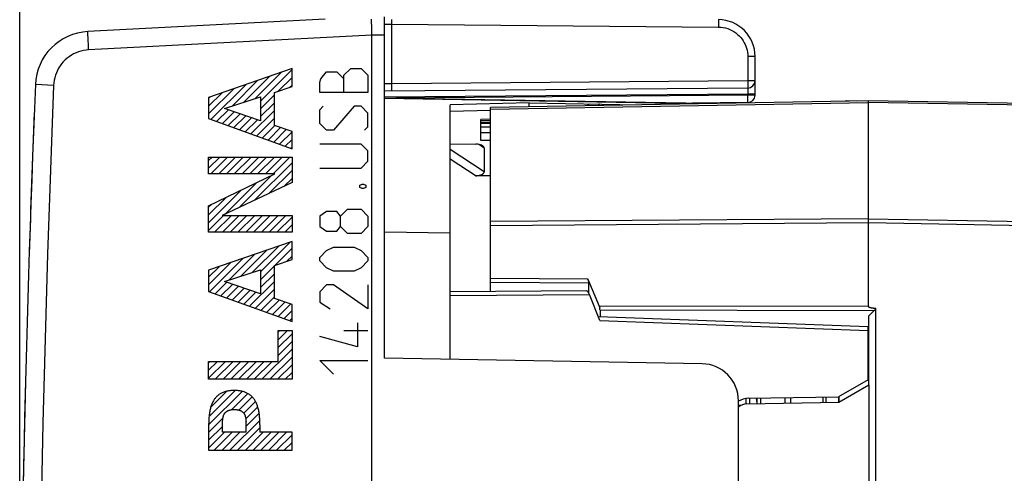
# Model space of a CAD drawing. Units: millimetres. Extents: x -19 to 94, y -19 to 52.
# Drawn here: x -19 to 7, y 16 to 28 of the extents above; entities that cross this region are included whole.
import ezdxf

# ---------------------------------------------------------------- set-up
doc = ezdxf.new("R2010")
doc.units = ezdxf.units.MM
doc.header["$LTSCALE"] = 16.335
doc.layers.get('0').update_dxf_attribs({"linetype": 'CONTINUOUS'})
for name, color, linetype in [('ASSI', 7, 'CONTINUOUS'), ('CURVE', 7, 'CONTINUOUS'), ('IMPORT_IGES', 7, 'CONTINUOUS'), ('RACCORDO', 7, 'CONTINUOUS')]:
    doc.layers.add(name, color=color, linetype=linetype)
doc.styles.get("Standard").update_dxf_attribs({"font": 'txt', "width": 0.8})
doc.dimstyles.new('DIMSTYLE_1', dxfattribs={"dimtxt": 3, "dimasz": 3, "dimexe": 1.5, "dimexo": 0.5, "dimgap": 0.75, "dimtad": 1, "dimdec": 1, "dimtxsty": 'STANDARD', "dimblk": '_FILLED', "dimblk1": '_FILLED', "dimblk2": '_FILLED', "dimcen": 0.09, "dimazin": 2, "dimtfac": 1, "dimtdec": 1, "dimtofl": 0, "dimtmove": 0, "dimatfit": 3, "dimldrblk": '_FILLED', "dimfxl": 1, "dimtolj": 1, "dimarcsym": 0})

# ---------------------------------------------------------------- blocks, each defined once
blk = doc.blocks.new('_FILLED')
at = {"color": 0, "linetype": 'BYBLOCK'}
blk.add_solid([(0, 0), (-1, 0.3167), (-1, -0.3167)], dxfattribs=at)
blk = doc.blocks.new('*D0')
at = {"color": 7, "linetype": 'CONTINUOUS'}
for p, q in [((-19.477, 6.179), (-19.477, 49.679)), ((22.38, 22.66), (22.38, 49.679)), ((-19.477, 48.179), (1.451, 48.179)), ((22.38, 48.179), (1.451, 48.179))]:
    blk.add_line(p, q, dxfattribs=at)
at = {"color": 7, "linetype": 'CONTINUOUS', "xscale": 3, "yscale": 3, "zscale": 3, "rotation": 180}
blk.add_blockref('_FILLED', (-19.477, 48.179), dxfattribs=at)
at = {"color": 7, "linetype": 'CONTINUOUS', "xscale": 3, "yscale": 3, "zscale": 3}
blk.add_blockref('_FILLED', (22.38, 48.179), dxfattribs=at)
at = {"color": 7, "linetype": 'CONTINUOUS', "insert": (1.451, 51.929), "char_height": 3, "width": 12.21429, "attachment_point": 2, "line_spacing_factor": 0.9}
blk.add_mtext('{\\ftxt;\\W0.0001;\\H0.0001;\\~}{\\ftxt;\\W2.7142857143;\\H3.0; }{\\ftxt;\\W0.0001;\\H0.0001;\\~}', dxfattribs=at)
blk = doc.blocks.new('*D1')
at = {"color": 7, "linetype": 'CONTINUOUS'}
for p, q in [((-8.977, 30.424), (-8.977, 41.679)), ((22.38, 22.66), (22.38, 41.679)), ((-8.977, 40.179), (6.701, 40.179)), ((22.38, 40.179), (6.701, 40.179))]:
    blk.add_line(p, q, dxfattribs=at)
at = {"color": 7, "linetype": 'CONTINUOUS', "xscale": 3, "yscale": 3, "zscale": 3, "rotation": 180}
blk.add_blockref('_FILLED', (-8.977, 40.179), dxfattribs=at)
at = {"color": 7, "linetype": 'CONTINUOUS', "xscale": 3, "yscale": 3, "zscale": 3}
blk.add_blockref('_FILLED', (22.38, 40.179), dxfattribs=at)
at = {"color": 7, "linetype": 'CONTINUOUS', "insert": (6.701, 43.929), "char_height": 3, "width": 11.89286, "attachment_point": 2, "line_spacing_factor": 0.9}
blk.add_mtext('{\\ftxt;\\W0.0001;\\H0.0001;\\~}{\\ftxt;\\W2.6428571429;\\H3.0; }{\\ftxt;\\W0.0001;\\H0.0001;\\~}', dxfattribs=at)

msp = doc.modelspace()

# ---------------------------------------------------------------- linework, layer by layer
at = {"color": 7, "linetype": 'CONTINUOUS'}
for p, q in [((-11.229, 28.013), (-17.634, 27.677)), ((-9.627, 18.845), (-9.627, 28.075)), ((-9.977, -16.222), (-9.977, 27.579)), ((0.373, 25.956), (0.373, 26.997)), ((0.174, 26.145), (-9.627, 26.06)), ((-0.956, 25.727), (-9.627, 25.879)), ((0.174, 25.756), (-1.314, 25.743)), ((-9.627, 22.259), (-7.861, 22.236)), ((-1.06, 18.696), (-9.627, 18.845)), ((-0.077, -6.339), (-0.077, 17.696)), ((0.423, 17.768), (0.423, 17.619))]:
    msp.add_line(p, q, dxfattribs=at)
at = {"color": 250, "linetype": 'CONTINUOUS'}
for p, q in [((-9.431, 27.97), (-9.431, 28.004)), ((-9.431, 27.927), (-9.431, 27.97)), ((-9.431, 27.874), (-9.431, 27.927)), ((-0.617, 27.938), (-0.616, 27.897)), ((-9.627, 27.874), (-9.431, 27.874)), ((-9.431, 26.261), (-9.431, 27.874)), ((-9.431, 27.874), (-0.617, 27.797)), ((-0.616, 27.849), (-0.617, 27.797)), ((-0.616, 27.897), (-0.616, 27.849)), ((-9.627, 27.576), (-9.977, 27.579)), ((0.176, 26.997), (0.176, 26.345)), ((0.373, 26.997), (0.176, 26.997)), ((0.176, 26.345), (-9.431, 26.261)), ((0.176, 26.345), (0.177, 26.294)), ((0.373, 26.345), (0.176, 26.345)), ((-9.431, 26.261), (-9.627, 26.258)), ((-9.43, 26.21), (-9.431, 26.261)), ((-9.43, 26.161), (-9.43, 26.21)), ((0.174, 26.145), (0.173, 25.995)), ((0.177, 26.294), (0.177, 26.246)), ((-9.628, 25.91), (0.173, 25.995)), ((-1.293, 25.721), (-9.627, 25.867)), ((0.173, 25.956), (-9.322, 25.873)), ((0.173, 25.956), (0.173, 25.995)), ((0.173, 25.995), (0.373, 25.995)), ((0.174, 25.756), (0.173, 25.956)), ((0.373, 25.956), (0.173, 25.956)), ((-0.077, 17.579), (0, 17.579)), ((0.123, 17.757), (0.123, 17.61)), ((0.223, 17.764), (0.223, 17.615))]:
    msp.add_line(p, q, dxfattribs=at)
for points in [[(-0.619, 27.997), (-0.618, 27.995), (-0.618, 27.99), (-0.617, 27.982), (-0.617, 27.97), (-0.617, 27.955), (-0.617, 27.938)], [(-0.617, 27.797), (-0.552, 27.793), (-0.488, 27.785), (-0.427, 27.772), (-0.367, 27.755), (-0.309, 27.732), (-0.253, 27.706), (-0.199, 27.674), (-0.147, 27.639), (-0.099, 27.6), (-0.054, 27.559), (-0.014, 27.514), (0.023, 27.468), (0.054, 27.422), (0.081, 27.375), (0.105, 27.327), (0.125, 27.279), (0.142, 27.229), (0.156, 27.176), (0.166, 27.119), (0.173, 27.059), (0.176, 26.997)], [(-9.433, 26.061), (-9.432, 26.063), (-9.432, 26.068), (-9.431, 26.076), (-9.431, 26.088), (-9.431, 26.103), (-9.431, 26.12), (-9.43, 26.161)], [(0.177, 26.246), (0.176, 26.204), (0.176, 26.187), (0.176, 26.172), (0.176, 26.16), (0.175, 26.152), (0.175, 26.147), (0.174, 26.145)]]:
    msp.add_lwpolyline(points, dxfattribs=at)
at = {"color": 7, "linetype": 'CONTINUOUS'}
for centre, radius, start, end in [((-0.627, 26.997), 1, 0, 89.5), ((0.173, 26.345), 0.2, 270.5, 360), ((0.173, 25.956), 0.2, 270.5, 360), ((480.523, 5.679), 500, 177.7291, 178.168), ((-1.077, 17.696), 1, 0, 89), ((480.523, 5.679), 500, 178.56315, 180), ((0.223, 17.679), 0.2, 0, 26.4222)]:
    msp.add_arc(centre, radius, start, end, dxfattribs=at)
at = {"layer": 'ASSI', "color": 7, "linetype": 'CONTINUOUS'}
for p, q in [((-11.229, 28.013), (-17.634, 27.677)), ((-9.977, 27.732), (-9.979, 28.011)), ((-9.627, 18.845), (-9.627, 28.075)), ((-9.977, -16.222), (-9.977, 27.579)), ((0.373, 25.956), (0.373, 26.997)), ((0.174, 26.145), (-9.627, 26.06)), ((-0.956, 25.727), (-9.627, 25.879)), ((0.174, 25.756), (-1.314, 25.743)), ((-9.627, 22.259), (-7.861, 22.236)), ((-1.06, 18.696), (-9.627, 18.845)), ((-0.077, -6.339), (-0.077, 17.696)), ((0.423, 17.768), (0.423, 17.619))]:
    msp.add_line(p, q, dxfattribs=at)
at = {"layer": 'ASSI', "color": 250, "linetype": 'CONTINUOUS'}
for p, q in [((-9.431, 27.97), (-9.431, 28.004)), ((-9.431, 27.927), (-9.431, 27.97)), ((-9.431, 27.874), (-9.431, 27.927)), ((-0.617, 27.938), (-0.616, 27.897)), ((-9.627, 27.874), (-9.431, 27.874)), ((-9.431, 26.261), (-9.431, 27.874)), ((-9.431, 27.874), (-0.617, 27.797)), ((-0.616, 27.849), (-0.617, 27.797)), ((-0.616, 27.897), (-0.616, 27.849)), ((-17.629, 27.427), (-17.632, 27.512)), ((-17.624, 27.332), (-17.629, 27.427)), ((-9.977, 27.578), (-17.617, 27.178)), ((-9.627, 27.576), (-9.977, 27.579)), ((-17.617, 27.178), (-17.624, 27.332)), ((0.176, 26.997), (0.176, 26.345)), ((0.373, 26.997), (0.176, 26.997)), ((0.176, 26.345), (-9.431, 26.261)), ((0.176, 26.345), (0.177, 26.294)), ((0.373, 26.345), (0.176, 26.345)), ((-9.431, 26.261), (-9.627, 26.258)), ((-9.43, 26.21), (-9.431, 26.261)), ((-9.43, 26.161), (-9.43, 26.21)), ((0.174, 26.145), (0.173, 25.995)), ((0.177, 26.294), (0.177, 26.246)), ((-9.628, 25.91), (0.173, 25.995)), ((-1.293, 25.721), (-9.627, 25.867)), ((0.173, 25.956), (-9.322, 25.873)), ((0.173, 25.956), (0.173, 25.995)), ((0.173, 25.995), (0.373, 25.995)), ((0.174, 25.756), (0.173, 25.956)), ((0.373, 25.956), (0.173, 25.956)), ((-0.077, 17.579), (0, 17.579)), ((0.123, 17.757), (0.123, 17.61)), ((0.223, 17.764), (0.223, 17.615))]:
    msp.add_line(p, q, dxfattribs=at)
for points in [[(-0.619, 27.997), (-0.618, 27.995), (-0.618, 27.99), (-0.617, 27.982), (-0.617, 27.97), (-0.617, 27.955), (-0.617, 27.938)], [(-17.632, 27.512), (-17.634, 27.582), (-17.635, 27.61), (-17.635, 27.634), (-17.635, 27.653), (-17.635, 27.666), (-17.635, 27.674), (-17.634, 27.677)], [(-0.617, 27.797), (-0.552, 27.793), (-0.488, 27.785), (-0.427, 27.772), (-0.367, 27.755), (-0.309, 27.732), (-0.253, 27.706), (-0.199, 27.674), (-0.147, 27.639), (-0.099, 27.6), (-0.054, 27.559), (-0.014, 27.514), (0.023, 27.468), (0.054, 27.422), (0.081, 27.375), (0.105, 27.327), (0.125, 27.279), (0.142, 27.229), (0.156, 27.176), (0.166, 27.119), (0.173, 27.059), (0.176, 26.997)], [(-17.617, 27.178), (-17.687, 27.172), (-17.756, 27.161), (-17.824, 27.145), (-17.891, 27.124), (-17.957, 27.099), (-18.021, 27.069), (-18.082, 27.035), (-18.141, 26.996), (-18.197, 26.953), (-18.25, 26.907), (-18.3, 26.857), (-18.346, 26.803), (-18.388, 26.747), (-18.426, 26.687), (-18.459, 26.626), (-18.488, 26.562), (-18.513, 26.495), (-18.533, 26.428), (-18.548, 26.36), (-18.558, 26.291), (-18.563, 26.22)], [(-18.563, 26.22), (-19.044, 26.24), (-19.052, 26.241), (-19.054, 26.241)], [(-18.563, 26.22), (-18.73, 21.657), (-18.856, 17.092), (-18.939, 12.528), (-18.981, 7.962), (-18.981, 3.395), (-18.939, -1.171), (-18.856, -5.735), (-18.73, -10.3), (-18.563, -14.863)], [(-9.433, 26.061), (-9.432, 26.063), (-9.432, 26.068), (-9.431, 26.076), (-9.431, 26.088), (-9.431, 26.103), (-9.431, 26.12), (-9.43, 26.161)], [(0.177, 26.246), (0.176, 26.204), (0.176, 26.187), (0.176, 26.172), (0.176, 26.16), (0.175, 26.152), (0.175, 26.147), (0.174, 26.145)]]:
    msp.add_lwpolyline(points, dxfattribs=at)
at = {"layer": 'ASSI', "color": 7, "linetype": 'CONTINUOUS'}
msp.add_lwpolyline([(-9.977, 27.578), (-9.977, 27.63), (-9.977, 27.732)], dxfattribs=at)
for centre, radius, start, end in [((-0.627, 26.997), 1, 0, 89.5), ((-17.556, 26.179), 1.5, 93, 177.6431), ((0.173, 26.345), 0.2, 270.5, 360), ((480.523, 5.679), 500, 177.64305, 182.35695), ((0.173, 25.956), 0.2, 270.5, 360), ((-1.077, 17.696), 1, 0, 89), ((0.223, 17.679), 0.2, 0, 26.4222)]:
    msp.add_arc(centre, radius, start, end, dxfattribs=at)
at = {"layer": 'CURVE', "color": 250, "linetype": 'CONTINUOUS'}
for p, q in [((-12.127, 26.679), (-14.377, 25.896)), ((-12.127, 26.192), (-12.127, 26.679)), ((-11.346, 26.4), (-11.192, 26.586)), ((-11.192, 26.586), (-10.913, 26.586)), ((-10.913, 26.586), (-10.727, 26.4)), ((-10.727, 26.493), (-10.542, 26.679)), ((-10.542, 26.679), (-10.263, 26.679)), ((-10.263, 26.679), (-10.077, 26.493)), ((-11.377, 26.307), (-11.346, 26.4)), ((-10.727, 26.029), (-10.727, 26.493)), ((-10.077, 26.493), (-10.077, 26.029)), ((-12.604, 26.03), (-12.127, 26.192)), ((-11.377, 26.029), (-11.377, 26.307)), ((-14.377, 25.896), (-14.377, 25.323)), ((-13.947, 25.597), (-12.978, 25.909)), ((-12.978, 25.909), (-12.978, 25.264)), ((-12.604, 25.139), (-12.604, 26.03)), ((-10.077, 26.029), (-11.377, 26.029)), ((-12.978, 25.264), (-13.947, 25.597)), ((-11.377, 25.564), (-11.284, 25.657)), ((-11.377, 25.193), (-11.377, 25.564)), ((-10.449, 25.657), (-11.006, 25.007)), ((-10.263, 25.657), (-10.449, 25.657)), ((-10.077, 25.471), (-10.263, 25.657)), ((-14.377, 25.323), (-12.127, 24.51)), ((-10.077, 25.1), (-10.077, 25.471)), ((-12.127, 24.971), (-12.604, 25.139)), ((-11.192, 25.007), (-11.377, 25.193)), ((-11.006, 25.007), (-11.192, 25.007)), ((-10.17, 25.007), (-10.077, 25.1)), ((-12.127, 24.51), (-12.127, 24.971)), ((-10.263, 24.636), (-11.377, 24.636)), ((-10.077, 24.45), (-10.263, 24.636)), ((-10.077, 24.171), (-10.077, 24.45)), ((-14.377, 23.83), (-14.377, 24.282)), ((-14.377, 24.282), (-12.127, 24.282)), ((-12.127, 24.282), (-12.127, 23.596)), ((-11.377, 23.986), (-10.263, 23.986)), ((-10.263, 23.986), (-10.077, 24.171)), ((-14.377, 22.967), (-12.594, 23.83)), ((-12.594, 23.83), (-14.377, 23.83)), ((-12.127, 23.596), (-14.01, 22.702)), ((-10.294, 23.521), (-10.232, 23.552)), ((-10.294, 23.459), (-10.294, 23.521)), ((-10.232, 23.429), (-10.294, 23.459)), ((-10.232, 23.552), (-10.201, 23.552)), ((-10.201, 23.429), (-10.232, 23.429)), ((-10.201, 23.552), (-10.139, 23.521)), ((-10.139, 23.459), (-10.201, 23.429)), ((-10.139, 23.521), (-10.139, 23.459)), ((-14.377, 22.25), (-14.377, 22.967)), ((-10.82, 22.686), (-10.634, 22.871)), ((-10.634, 22.871), (-10.263, 22.871)), ((-10.263, 22.871), (-10.077, 22.686)), ((-14.01, 22.702), (-12.127, 22.702)), ((-12.127, 22.702), (-12.127, 22.25)), ((-11.192, 22.809), (-11.377, 22.686)), ((-11.377, 22.686), (-11.377, 22.407)), ((-10.913, 22.809), (-11.192, 22.809)), ((-10.82, 22.686), (-10.913, 22.809)), ((-10.82, 22.407), (-10.82, 22.686)), ((-10.077, 22.686), (-10.077, 22.407)), ((-11.377, 22.407), (-11.192, 22.283)), ((-10.913, 22.283), (-10.82, 22.407)), ((-10.634, 22.221), (-10.82, 22.407)), ((-10.077, 22.407), (-10.263, 22.221)), ((-12.127, 22.25), (-14.377, 22.25)), ((-11.192, 22.283), (-10.913, 22.283)), ((-10.263, 22.221), (-10.634, 22.221)), ((-12.127, 22.004), (-14.377, 21.222)), ((-12.127, 21.518), (-12.127, 22.004)), ((-11.192, 21.757), (-11.006, 21.85)), ((-11.006, 21.85), (-10.449, 21.85)), ((-10.449, 21.85), (-10.263, 21.757)), ((-11.377, 21.571), (-11.192, 21.757)), ((-11.377, 21.479), (-11.377, 21.571)), ((-10.263, 21.757), (-10.077, 21.571)), ((-10.077, 21.571), (-10.077, 21.479)), ((-12.604, 21.356), (-12.127, 21.518)), ((-12.604, 20.464), (-12.604, 21.356)), ((-11.192, 21.293), (-11.377, 21.479)), ((-11.006, 21.2), (-11.192, 21.293)), ((-10.263, 21.293), (-10.449, 21.2)), ((-10.077, 21.479), (-10.263, 21.293)), ((-14.377, 21.222), (-14.377, 20.648)), ((-13.947, 20.923), (-12.978, 21.234)), ((-12.978, 21.234), (-12.978, 20.589)), ((-10.449, 21.2), (-11.006, 21.2)), ((-12.978, 20.589), (-13.947, 20.923)), ((-11.192, 20.829), (-11.377, 20.643)), ((-11.006, 20.829), (-11.192, 20.829)), ((-10.077, 20.179), (-11.006, 20.829)), ((-10.077, 20.829), (-10.077, 20.179)), ((-14.377, 20.648), (-12.127, 19.835)), ((-12.127, 20.296), (-12.604, 20.464)), ((-11.377, 20.643), (-11.377, 20.364)), ((-12.127, 19.835), (-12.127, 20.296)), ((-11.377, 20.364), (-11.099, 20.179)), ((-10.356, 19.807), (-10.356, 19.157)), ((-12.501, 18.76), (-12.501, 19.592)), ((-12.501, 19.592), (-12.127, 19.592)), ((-12.127, 19.592), (-12.127, 18.277)), ((-10.356, 19.157), (-11.377, 19.436)), ((-10.077, 19.59), (-10.727, 19.59)), ((-14.377, 18.277), (-14.377, 18.76)), ((-14.377, 18.76), (-12.501, 18.76)), ((-11.006, 18.414), (-11.377, 18.786)), ((-11.377, 18.786), (-10.077, 18.786)), ((-12.127, 18.277), (-14.377, 18.277)), ((-14.374, 17.131), (-14.377, 17.049)), ((-14.377, 17.049), (-14.377, 16.36)), ((-14.003, 16.843), (-14.003, 17.125)), ((-13.374, 17.185), (-13.37, 17.149)), ((-13.367, 16.843), (-13.367, 17.125)), ((-12.993, 17.049), (-12.993, 16.843)), ((-13.367, 16.843), (-14.003, 16.843)), ((-12.127, 16.843), (-12.993, 16.843)), ((-12.127, 16.36), (-12.127, 16.843)), ((-14.377, 16.36), (-12.127, 16.36))]:
    msp.add_line(p, q, dxfattribs=at)
at = {"layer": 'CURVE', "color": 7, "linetype": 'CONTINUOUS'}
for p, q in [((-13.124, 25.862), (-12.403, 26.583)), ((-12.978, 25.798), (-12.127, 26.648)), ((-13.743, 25.663), (-13.047, 26.359)), ((-13.433, 25.762), (-12.725, 26.471)), ((-12.5, 26.066), (-12.127, 26.438)), ((-14.377, 25.449), (-13.691, 26.135)), ((-14.315, 25.301), (-13.369, 26.247)), ((-12.182, 26.174), (-12.127, 26.228)), ((-14.377, 25.659), (-14.013, 26.023)), ((-14.377, 25.869), (-14.335, 25.911)), ((-12.978, 25.588), (-12.604, 25.962)), ((-14.161, 25.245), (-13.844, 25.562)), ((-13.235, 24.91), (-12.604, 25.542)), ((-12.978, 25.378), (-12.604, 25.752)), ((-14.007, 25.189), (-13.688, 25.508)), ((-13.852, 25.133), (-13.531, 25.454)), ((-13.698, 25.078), (-13.375, 25.401)), ((-13.544, 25.022), (-13.219, 25.347)), ((-13.39, 24.966), (-13.063, 25.293)), ((-13.081, 24.854), (-12.604, 25.332)), ((-12.927, 24.799), (-12.591, 25.135)), ((-12.773, 24.743), (-12.436, 25.08)), ((-12.618, 24.687), (-12.281, 25.025)), ((-12.464, 24.631), (-12.127, 24.968)), ((-12.31, 24.576), (-12.127, 24.758)), ((-12.156, 24.52), (-12.127, 24.548)), ((-14.377, 24.189), (-14.284, 24.282)), ((-14.377, 23.979), (-14.074, 24.282)), ((-14.315, 23.83), (-13.864, 24.282)), ((-14.105, 23.83), (-13.654, 24.282)), ((-13.895, 23.83), (-13.444, 24.282)), ((-13.685, 23.83), (-13.234, 24.282)), ((-13.475, 23.83), (-13.024, 24.282)), ((-13.265, 23.83), (-12.814, 24.282)), ((-13.055, 23.83), (-12.604, 24.282)), ((-12.845, 23.83), (-12.394, 24.282)), ((-12.635, 23.83), (-12.184, 24.282)), ((-13.14, 23.115), (-12.127, 24.128)), ((-12.74, 23.305), (-12.127, 23.918)), ((-13.541, 22.925), (-12.674, 23.791)), ((-12.34, 23.495), (-12.127, 23.708)), ((-14.377, 22.509), (-13.489, 23.397)), ((-13.941, 22.735), (-13.081, 23.594)), ((-14.377, 22.719), (-13.896, 23.2)), ((-14.377, 22.929), (-14.303, 23.002)), ((-14.377, 22.299), (-13.974, 22.702)), ((-14.215, 22.25), (-13.763, 22.702)), ((-14.005, 22.25), (-13.553, 22.702)), ((-13.795, 22.25), (-13.343, 22.702)), ((-13.585, 22.25), (-13.133, 22.702)), ((-13.375, 22.25), (-12.923, 22.702)), ((-13.165, 22.25), (-12.713, 22.702)), ((-12.955, 22.25), (-12.503, 22.702)), ((-12.745, 22.25), (-12.293, 22.702)), ((-12.535, 22.25), (-12.127, 22.658)), ((-12.325, 22.25), (-12.127, 22.448)), ((-13.204, 21.162), (-12.486, 21.879)), ((-12.978, 21.178), (-12.164, 21.991)), ((-12.582, 21.363), (-12.127, 21.818)), ((-14.355, 20.641), (-13.452, 21.543)), ((-13.823, 20.963), (-13.13, 21.655)), ((-13.513, 21.062), (-12.808, 21.767)), ((-12.264, 21.471), (-12.127, 21.608)), ((-14.377, 20.829), (-13.774, 21.431)), ((-14.377, 21.039), (-14.096, 21.319)), ((-12.978, 20.968), (-12.604, 21.341)), ((-12.978, 20.758), (-12.604, 21.131)), ((-14.201, 20.585), (-13.884, 20.901)), ((-14.046, 20.529), (-13.728, 20.847)), ((-13.892, 20.473), (-13.572, 20.794)), ((-13.738, 20.417), (-13.416, 20.74)), ((-13.275, 20.25), (-12.604, 20.921)), ((-13.584, 20.362), (-13.259, 20.686)), ((-13.429, 20.306), (-13.103, 20.632)), ((-13.121, 20.194), (-12.604, 20.711)), ((-12.967, 20.139), (-12.604, 20.501)), ((-12.813, 20.083), (-12.476, 20.419)), ((-12.658, 20.027), (-12.321, 20.365)), ((-12.504, 19.971), (-12.166, 20.31)), ((-12.35, 19.915), (-12.127, 20.138)), ((-12.196, 19.86), (-12.127, 19.928)), ((-12.501, 19.554), (-12.463, 19.592)), ((-12.501, 19.344), (-12.253, 19.592)), ((-12.501, 19.134), (-12.127, 19.508)), ((-12.501, 18.924), (-12.127, 19.298)), ((-12.938, 18.277), (-12.127, 19.088)), ((-12.728, 18.277), (-12.127, 18.878)), ((-14.377, 18.729), (-14.346, 18.76)), ((-14.377, 18.519), (-14.135, 18.76)), ((-14.377, 18.309), (-13.925, 18.76)), ((-14.199, 18.277), (-13.715, 18.76)), ((-13.989, 18.277), (-13.505, 18.76)), ((-13.779, 18.277), (-13.295, 18.76)), ((-13.568, 18.277), (-13.085, 18.76)), ((-13.358, 18.277), (-12.875, 18.76)), ((-13.148, 18.277), (-12.665, 18.76)), ((-12.518, 18.277), (-12.127, 18.668)), ((-12.308, 18.277), (-12.127, 18.458)), ((-14.377, 17.049), (-13.474, 17.951)), ((-14.366, 17.269), (-13.661, 17.974)), ((-14.319, 17.526), (-13.894, 17.951)), ((-13.76, 17.455), (-13.323, 17.893)), ((-13.561, 17.445), (-13.204, 17.801)), ((-13.432, 17.364), (-13.115, 17.68)), ((-13.377, 17.209), (-13.053, 17.532)), ((-13.367, 17.008), (-13.015, 17.361)), ((-14.377, 16.839), (-13.991, 17.224)), ((-13.805, 16.36), (-12.998, 17.167)), ((-14.377, 16.629), (-14.003, 17.002)), ((-14.377, 16.419), (-13.952, 16.843)), ((-14.225, 16.36), (-13.742, 16.843)), ((-14.015, 16.36), (-13.532, 16.843)), ((-13.595, 16.36), (-12.993, 16.962)), ((-13.385, 16.36), (-12.902, 16.843)), ((-13.175, 16.36), (-12.692, 16.843)), ((-12.965, 16.36), (-12.482, 16.843)), ((-12.755, 16.36), (-12.272, 16.843)), ((-12.545, 16.36), (-12.127, 16.778)), ((-12.335, 16.36), (-12.127, 16.568))]:
    msp.add_line(p, q, dxfattribs=at)
at = {"layer": 'CURVE', "color": 250, "linetype": 'CONTINUOUS'}
for points in [[(-13.685, 17.975), (-13.707, 17.974), (-13.729, 17.974), (-13.751, 17.973), (-13.773, 17.971), (-13.795, 17.969), (-13.817, 17.966), (-13.839, 17.963), (-13.861, 17.959), (-13.883, 17.954), (-13.904, 17.949), (-13.926, 17.943), (-13.947, 17.937), (-13.968, 17.93), (-13.988, 17.922), (-14.008, 17.913), (-14.027, 17.904), (-14.045, 17.894), (-14.063, 17.884), (-14.081, 17.873), (-14.098, 17.861), (-14.115, 17.849), (-14.131, 17.836), (-14.146, 17.822), (-14.161, 17.807), (-14.176, 17.792), (-14.19, 17.777), (-14.203, 17.761), (-14.215, 17.744), (-14.227, 17.727), (-14.239, 17.71), (-14.249, 17.692), (-14.261, 17.671), (-14.272, 17.65), (-14.282, 17.629), (-14.291, 17.607), (-14.3, 17.585), (-14.308, 17.562), (-14.315, 17.54), (-14.323, 17.513), (-14.331, 17.487), (-14.337, 17.46), (-14.343, 17.433), (-14.348, 17.406), (-14.353, 17.379), (-14.358, 17.346), (-14.362, 17.313), (-14.365, 17.28), (-14.368, 17.247), (-14.37, 17.214), (-14.372, 17.173), (-14.374, 17.131)], [(-12.993, 17.049), (-12.996, 17.131), (-12.998, 17.173), (-13, 17.214), (-13.002, 17.247), (-13.005, 17.28), (-13.008, 17.313), (-13.012, 17.346), (-13.017, 17.379), (-13.022, 17.406), (-13.027, 17.433), (-13.033, 17.46), (-13.04, 17.487), (-13.047, 17.513), (-13.055, 17.54), (-13.062, 17.562), (-13.07, 17.585), (-13.079, 17.607), (-13.088, 17.629), (-13.098, 17.65), (-13.109, 17.671), (-13.121, 17.692), (-13.131, 17.71), (-13.143, 17.727), (-13.155, 17.744), (-13.167, 17.761), (-13.18, 17.777), (-13.194, 17.792), (-13.209, 17.807), (-13.224, 17.822), (-13.239, 17.836), (-13.255, 17.849), (-13.272, 17.861), (-13.289, 17.873), (-13.307, 17.884), (-13.325, 17.894), (-13.343, 17.904), (-13.362, 17.913), (-13.382, 17.922), (-13.403, 17.93), (-13.423, 17.937), (-13.444, 17.943), (-13.466, 17.949), (-13.487, 17.954), (-13.509, 17.959), (-13.531, 17.963), (-13.553, 17.966), (-13.575, 17.969), (-13.597, 17.971), (-13.619, 17.973), (-13.641, 17.974), (-13.663, 17.974), (-13.685, 17.975)], [(-14, 17.149), (-13.996, 17.185), (-13.995, 17.197), (-13.993, 17.209), (-13.992, 17.221), (-13.99, 17.233), (-13.988, 17.245), (-13.986, 17.256), (-13.984, 17.264), (-13.982, 17.273), (-13.98, 17.281), (-13.977, 17.289), (-13.975, 17.297), (-13.972, 17.304), (-13.969, 17.312), (-13.965, 17.32), (-13.962, 17.326), (-13.959, 17.333), (-13.955, 17.339), (-13.951, 17.346), (-13.947, 17.352), (-13.943, 17.358), (-13.939, 17.364), (-13.934, 17.369), (-13.929, 17.375), (-13.924, 17.38), (-13.919, 17.385), (-13.913, 17.39), (-13.907, 17.395), (-13.901, 17.399), (-13.895, 17.404), (-13.889, 17.408), (-13.883, 17.412), (-13.877, 17.416), (-13.868, 17.42), (-13.86, 17.425), (-13.851, 17.429), (-13.843, 17.433), (-13.834, 17.436), (-13.825, 17.44), (-13.816, 17.443), (-13.806, 17.446), (-13.796, 17.448), (-13.786, 17.451), (-13.776, 17.453), (-13.766, 17.454), (-13.756, 17.456), (-13.746, 17.457), (-13.736, 17.458), (-13.726, 17.459), (-13.716, 17.46), (-13.705, 17.46), (-13.695, 17.46), (-13.685, 17.46)], [(-13.685, 17.46), (-13.675, 17.46), (-13.665, 17.46), (-13.654, 17.46), (-13.644, 17.459), (-13.634, 17.458), (-13.624, 17.457), (-13.614, 17.456), (-13.604, 17.454), (-13.594, 17.453), (-13.584, 17.451), (-13.574, 17.448), (-13.564, 17.446), (-13.554, 17.443), (-13.545, 17.44), (-13.536, 17.436), (-13.528, 17.433), (-13.519, 17.429), (-13.51, 17.425), (-13.502, 17.42), (-13.494, 17.416), (-13.487, 17.412), (-13.481, 17.408), (-13.475, 17.404), (-13.469, 17.399), (-13.463, 17.395), (-13.457, 17.39), (-13.452, 17.385), (-13.446, 17.38), (-13.441, 17.375), (-13.436, 17.369), (-13.431, 17.364), (-13.427, 17.358), (-13.423, 17.352), (-13.419, 17.346), (-13.415, 17.339), (-13.411, 17.333), (-13.408, 17.326), (-13.405, 17.32), (-13.401, 17.312), (-13.398, 17.304), (-13.395, 17.297), (-13.393, 17.289), (-13.39, 17.281), (-13.388, 17.273), (-13.386, 17.264), (-13.384, 17.256), (-13.382, 17.245), (-13.38, 17.233), (-13.378, 17.221), (-13.377, 17.209), (-13.375, 17.197), (-13.374, 17.185)], [(-14.003, 17.125), (-14.001, 17.137), (-14, 17.149)], [(-13.37, 17.149), (-13.369, 17.137), (-13.367, 17.125)]]:
    msp.add_lwpolyline(points, dxfattribs=at)
at = {"layer": 'IMPORT_IGES', "color": 7, "linetype": 'CONTINUOUS'}
for p, q in [((3.429, 25.804), (-6.771, 25.626)), ((2.829, 25.814), (2.808, 25.793)), ((2.829, 25.814), (3.382, 25.805)), ((3.089, 25.798), (3.097, 25.809)), ((3.429, 20.241), (3.429, 25.804)), ((22.18, 25.476), (3.429, 25.804)), ((-5.727, 25.747), (-7.861, 25.691)), ((-7.861, 18.814), (-7.861, 25.691)), ((-6.771, 20.652), (-6.771, 25.626)), ((-5.729, 25.652), (-5.727, 25.739)), ((-5.729, 25.644), (-5.729, 25.652)), ((-5.727, 25.746), (-2.788, 25.695)), ((-4.108, 25.717), (-4.102, 25.718)), ((-7.031, 24.735), (-7.031, 25.3)), ((-7.031, 25.194), (-6.77, 25.198)), ((-6.771, 24.729), (-7.031, 24.735)), ((-7.861, 24.643), (-7.163, 24.634)), ((-6.94, 24.525), (-6.94, 23.886)), ((-6.771, 23.78), (-7.16, 23.78)), ((-6.771, 20.898), (-4.114, 20.88)), ((-4.139, 20.985), (-3.84, 20.257)), ((-4.114, 20.596), (-4.114, 20.88)), ((-4.183, 20.671), (-7.861, 20.644)), ((-3.815, 19.864), (-4.102, 20.572)), ((3.423, 19.695), (-3.857, 19.966)), ((-3.814, 20.151), (-3.814, 19.964)), ((3.59, 20.134), (3.429, 19.979)), ((3.429, 19.979), (3.429, 18.118)), ((3.629, 13.885), (3.629, 20.195)), ((3.423, 18.261), (3.423, 19.695)), ((3.423, 18.261), (2.623, 17.806)), ((2.629, 17.657), (3.439, 18.124)), ((3.439, 18.124), (3.439, 13.995)), ((0.189, 17.764), (2.623, 17.806)), ((2.623, 17.806), (2.623, 17.657)), ((2.629, 17.806), (2.629, 17.657)), ((0.149, 17.614), (2.629, 17.657)), ((0.523, 17.62), (0.523, 17.769)), ((1.173, 17.782), (1.173, 17.632)), ((1.323, 17.783), (1.323, 17.634))]:
    msp.add_line(p, q, dxfattribs=at)
at = {"layer": 'IMPORT_IGES', "color": 250, "linetype": 'CONTINUOUS'}
for p, q in [((-7.861, 25.52), (-6.769, 25.549)), ((-6.771, 25.582), (3.429, 25.76)), ((22.18, 25.432), (3.429, 25.76)), ((-6.771, 25.305), (-7.031, 25.3)), ((-7.031, 25.271), (-6.771, 25.276)), ((-7.031, 25.223), (-6.771, 25.227)), ((-6.771, 25.089), (-7.031, 25.089)), ((-7.031, 24.947), (-6.771, 24.947)), ((-6.94, 23.886), (-7.861, 24.487)), ((-6.94, 24.525), (-7.094, 24.628)), ((-7.861, 24.239), (-7.16, 23.78)), ((3.429, 22.617), (-6.771, 22.543)), ((3.429, 22.617), (22.18, 22.29)), ((-6.771, 22.437), (3.429, 22.511)), ((3.429, 22.511), (22.18, 22.184)), ((-4.139, 20.985), (-6.771, 21.004)), ((-7.861, 20.544), (-4.102, 20.572)), ((3.429, 20.241), (-3.84, 20.257)), ((-3.814, 20.151), (3.59, 20.134)), ((-3.815, 19.864), (3.423, 19.595)), ((2.212, 17.65), (2.212, 17.799)), ((2.281, 17.8), (2.281, 17.651))]:
    msp.add_line(p, q, dxfattribs=at)
at = {"layer": 'IMPORT_IGES', "color": 7, "linetype": 'CONTINUOUS'}
for points in [[(-5.727, 25.739), (-5.727, 25.746), (-5.727, 25.746)], [(-4.156, 25.671), (-4.149, 25.681), (-4.142, 25.69), (-4.135, 25.699), (-4.127, 25.706), (-4.121, 25.711), (-4.114, 25.715), (-4.108, 25.717)], [(-3.815, 25.713), (-3.821, 25.712), (-3.828, 25.71), (-3.834, 25.706), (-3.841, 25.7), (-3.849, 25.694), (-3.856, 25.685), (-3.863, 25.676)], [(-6.983, 24.588), (-6.988, 24.591), (-6.997, 24.596), (-7.006, 24.601)], [(-6.94, 24.525), (-6.941, 24.53), (-6.941, 24.535), (-6.943, 24.54), (-6.945, 24.546), (-6.947, 24.551), (-6.95, 24.556), (-6.953, 24.561), (-6.958, 24.566), (-6.962, 24.571), (-6.968, 24.577), (-6.974, 24.582), (-6.981, 24.587), (-6.983, 24.588)], [(-7.16, 23.78), (-7.14, 23.78), (-7.12, 23.782), (-7.101, 23.784), (-7.082, 23.787), (-7.065, 23.79), (-7.048, 23.795), (-7.032, 23.799), (-7.018, 23.805), (-7.005, 23.811)], [(-7.005, 23.811), (-6.996, 23.815), (-6.987, 23.82), (-6.98, 23.825), (-6.973, 23.83), (-6.967, 23.835), (-6.962, 23.84), (-6.957, 23.845), (-6.953, 23.85), (-6.949, 23.855), (-6.946, 23.86), (-6.944, 23.865), (-6.942, 23.87), (-6.941, 23.876), (-6.94, 23.881), (-6.94, 23.886)], [(-4.114, 20.88), (-4.114, 20.885), (-4.114, 20.89), (-4.114, 20.895), (-4.115, 20.9), (-4.116, 20.905), (-4.117, 20.911), (-4.118, 20.916), (-4.119, 20.922), (-4.12, 20.928)], [(-4.165, 20.664), (-4.172, 20.668), (-4.178, 20.67), (-4.183, 20.671)], [(-4.102, 20.572), (-4.108, 20.585), (-4.114, 20.597), (-4.121, 20.609), (-4.127, 20.621), (-4.135, 20.631), (-4.142, 20.641), (-4.149, 20.65), (-4.157, 20.657), (-4.165, 20.664)], [(-3.84, 20.257), (-3.837, 20.251), (-3.835, 20.244), (-3.832, 20.237), (-3.83, 20.231), (-3.828, 20.224), (-3.826, 20.218), (-3.824, 20.212), (-3.822, 20.206), (-3.821, 20.2)], [(3.429, 20.241), (3.431, 20.237), (3.434, 20.234), (3.437, 20.231), (3.442, 20.229), (3.448, 20.227), (3.453, 20.225), (3.457, 20.223), (3.46, 20.222)], [(3.46, 20.222), (3.466, 20.221), (3.469, 20.22), (3.471, 20.22), (3.474, 20.219), (3.478, 20.218), (3.481, 20.217), (3.485, 20.216), (3.49, 20.215), (3.494, 20.214), (3.499, 20.214), (3.505, 20.212), (3.51, 20.211), (3.517, 20.21), (3.523, 20.209), (3.531, 20.208), (3.539, 20.207), (3.547, 20.205), (3.556, 20.204), (3.566, 20.203), (3.577, 20.201), (3.589, 20.2), (3.601, 20.198), (3.629, 20.195)], [(3.624, 20.183), (3.625, 20.184), (3.625, 20.186), (3.626, 20.187), (3.626, 20.188), (3.627, 20.19), (3.627, 20.191), (3.628, 20.192), (3.628, 20.194), (3.629, 20.195)]]:
    msp.add_lwpolyline(points, dxfattribs=at)
for centre, radius, end in [((0.198, 17.264), 0.5, 123.4098), ((0.155, 17.264), 0.35, 131.6137)]:
    msp.add_arc(centre, radius, 91, end, dxfattribs=at)
for centre, major_axis, ratio, start_param, end_param in [((-7.163, 24.528), (0.223, -0.004), 0.476405, 0.793062, 1.578413), ((-4.201, 20.986), (-0.071, 0.148), 0.342273, -2.129294, -1.736658), ((-3.902, 20.258), (-0.071, 0.148), 0.343176, -2.520053, -2.127401), ((3.481, 20.241), (0.155, -0.005), 0.965021, -0.752555, -0.359903)]:
    msp.add_ellipse(centre, major_axis=major_axis, ratio=ratio, start_param=start_param, end_param=end_param, dxfattribs=at)
at = {"layer": 'RACCORDO', "color": 7, "linetype": 'CONTINUOUS'}
msp.add_line((-9.977, 27.732), (-9.979, 28.011), dxfattribs=at)
at = {"layer": 'RACCORDO', "color": 250, "linetype": 'CONTINUOUS'}
for p, q in [((-17.629, 27.427), (-17.632, 27.512)), ((-17.624, 27.332), (-17.629, 27.427)), ((-9.977, 27.578), (-17.617, 27.178)), ((-17.617, 27.178), (-17.624, 27.332))]:
    msp.add_line(p, q, dxfattribs=at)
for points in [[(-17.632, 27.512), (-17.634, 27.582), (-17.635, 27.61), (-17.635, 27.634), (-17.635, 27.653), (-17.635, 27.666), (-17.635, 27.674), (-17.634, 27.677)], [(-17.617, 27.178), (-17.687, 27.172), (-17.756, 27.161), (-17.824, 27.145), (-17.891, 27.124), (-17.957, 27.099), (-18.021, 27.069), (-18.082, 27.035), (-18.141, 26.996), (-18.197, 26.953), (-18.25, 26.907), (-18.3, 26.857), (-18.346, 26.803), (-18.388, 26.747), (-18.426, 26.687), (-18.459, 26.626), (-18.488, 26.562), (-18.513, 26.495), (-18.533, 26.428), (-18.548, 26.36), (-18.558, 26.291), (-18.563, 26.22)], [(-18.563, 26.22), (-19.044, 26.24), (-19.052, 26.241), (-19.054, 26.241)], [(-18.563, 26.22), (-18.73, 21.657), (-18.856, 17.092), (-18.939, 12.528), (-18.981, 7.962), (-18.981, 3.395), (-18.939, -1.171), (-18.856, -5.735), (-18.73, -10.3), (-18.563, -14.863)]]:
    msp.add_lwpolyline(points, dxfattribs=at)
at = {"layer": 'RACCORDO', "color": 7, "linetype": 'CONTINUOUS'}
msp.add_lwpolyline([(-9.977, 27.578), (-9.977, 27.63), (-9.977, 27.732)], dxfattribs=at)
for centre, radius, start, end in [((-17.556, 26.179), 1.5, 93, 177.6431), ((480.523, 5.679), 500, 177.64305, 182.35695)]:
    msp.add_arc(centre, radius, start, end, dxfattribs=at)

# ---------------------------------------------------------------- dimensions: what is measured, and where the dimension line sits
at = {"color": 7, "linetype": 'CONTINUOUS'}
dim = msp.add_linear_dim(base=(-19.477, 48.179), p1=(22.38, 22.16), p2=(-19.477, 5.679), angle=180, text='{\\ftxt;\\W0.0001;\\H0.0001;\\~}{\\ftxt;\\W2.7142857143;\\H3.0; }{\\ftxt;\\W0.0001;\\H0.0001;\\~}', dimstyle='DIMSTYLE_1', dxfattribs=at)
dim.commit()
dim.dimension.update_dxf_attribs({"geometry": '*D0', "text_midpoint": (1.023, 48.179), "dimtype": 160})
dim = msp.add_linear_dim(base=(22.38, 40.179), p1=(-8.977, 29.924), p2=(22.38, 22.16), text='{\\ftxt;\\W0.0001;\\H0.0001;\\~}{\\ftxt;\\W2.6428571429;\\H3.0; }{\\ftxt;\\W0.0001;\\H0.0001;\\~}', dimstyle='DIMSTYLE_1', dxfattribs=at)
dim.commit()
dim.dimension.update_dxf_attribs({"geometry": '*D1', "text_midpoint": (6.273, 40.179), "dimtype": 160})

doc.saveas('drawing.dxf')
